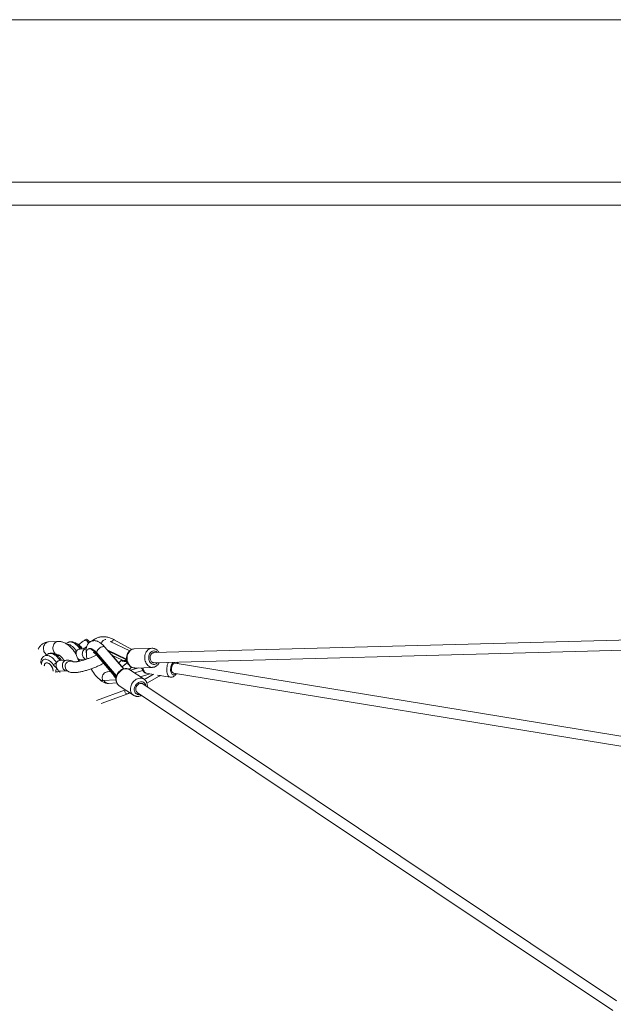
# Model space of a CAD drawing. Units: millimetres. Extents: x 12 to 282, y 7 to 203.
# Drawn here: x 199 to 206, y 114 to 126 of the extents above; entities that cross this region are included whole.
import ezdxf

# ---------------------------------------------------------------- set-up
doc = ezdxf.new("R2010")
doc.units = ezdxf.units.MM

msp = doc.modelspace()

# ---------------------------------------------------------------- linework, layer by layer
at = {"color": 7, "linetype": 'Continuous', "lineweight": 15}
for p, q in [((216.7786, 125.761), (186.6789, 125.761)), ((216.2039, 123.8367), (190.0123, 123.8367)), ((216.1674, 123.5645), (190.0123, 123.5645)), ((199.6441, 118.4205), (199.63, 118.4124)), ((200.182, 118.3003), (199.974, 118.4148)), ((199.3057, 118.3944), (199.1939, 118.3888)), ((199.422, 118.3814), (199.4016, 118.3696)), ((199.5534, 118.3578), (199.5481, 118.3582)), ((199.6414, 118.3081), (199.5623, 118.3041)), ((199.6746, 118.3101), (199.6634, 118.3045)), ((200.0828, 118.0693), (199.8626, 118.3269)), ((199.8894, 118.2956), (200.1192, 118.1858)), ((200.1569, 118.2845), (199.9258, 118.3949)), ((200.4185, 118.3144), (200.2105, 118.3066)), ((200.4185, 118.3144), (200.2105, 118.3066)), ((199.1863, 118.2454), (199.1439, 118.2209)), ((199.289, 118.2334), (199.3138, 118.2347)), ((199.3216, 118.2311), (199.3048, 118.2214)), ((199.4057, 118.1721), (199.3266, 118.168)), ((199.5687, 118.1782), (199.5638, 118.1778)), ((199.5688, 118.1776), (199.632, 118.1808)), ((199.7668, 118.2584), (199.7556, 118.2528)), ((199.7556, 118.2528), (199.9923, 117.9759)), ((199.7613, 118.2359), (199.9779, 117.9824)), ((199.7668, 118.2584), (199.9991, 117.9865)), ((199.9037, 118.2788), (200.1098, 118.1803)), ((199.9458, 118.2355), (200.087, 118.0702)), ((199.9507, 118.2297), (200.0651, 118.1751)), ((200.0648, 118.1752), (200.0258, 118.1419)), ((200.089, 118.1696), (200.0884, 118.1692)), ((200.1192, 118.1858), (200.1098, 118.1803)), ((200.1214, 118.1739), (200.1118, 118.1683)), ((200.0664, 118.0944), (200.1233, 118.1431)), ((200.0676, 118.0929), (200.1287, 118.1451)), ((200.1236, 118.1604), (200.1162, 118.1561)), ((200.1283, 118.146), (200.1233, 118.1431)), ((200.1496, 118.0636), (200.1791, 118.0888)), ((200.3258, 117.9466), (200.1584, 118.0587)), ((200.3258, 117.9466), (200.1584, 118.0587)), ((200.1663, 118.0534), (200.2637, 118.0818)), ((200.2189, 118.0801), (200.427, 118.0879)), ((200.2189, 118.0801), (200.427, 118.0879)), ((207.418, 117.0378), (200.6931, 118.138)), ((199.333, 118.0415), (199.4121, 118.0456)), ((199.8379, 117.9323), (199.9932, 117.941)), ((199.9302, 118.0382), (199.8952, 118.0363)), ((199.9969, 117.9781), (199.9923, 117.9759)), ((200.2113, 118.0232), (200.3106, 118.0522)), ((200.395, 118.0111), (200.2852, 117.9738)), ((200.439, 118.0054), (200.3306, 117.9429)), ((200.3553, 118.0176), (200.4369, 118.0043)), ((200.3553, 118.0176), (200.4369, 118.0043)), ((200.3607, 117.8987), (200.5058, 117.9824)), ((200.4848, 117.9964), (200.637, 117.9715)), ((200.4848, 117.9964), (200.637, 117.9715)), ((200.6738, 118.0195), (207.3592, 116.9259)), ((200.1048, 117.8218), (199.7627, 117.6966)), ((199.9053, 117.8971), (200.004, 117.9026)), ((200.0323, 117.8703), (200.1997, 117.7582)), ((200.0323, 117.8703), (200.1997, 117.7582)), ((205.9199, 114.137), (200.3129, 117.891)), ((199.8189, 117.6604), (200.1323, 117.7751)), ((200.1997, 117.7582), (200.1989, 117.7588)), ((200.2462, 117.7913), (205.8784, 114.0204))]:
    msp.add_line(p, q, dxfattribs=at)
at = {"color": 8, "linetype": 'Continuous', "lineweight": 15}
for p, q in [((199.5647, 118.1618), (199.5638, 118.1778)), ((199.2812, 118.0382), (199.2819, 118.0255)), ((199.329, 118.0255), (199.3281, 118.0417)), ((200.3465, 117.8748), (200.3479, 117.8676))]:
    msp.add_line(p, q, dxfattribs=at)
at = {"color": 8, "linetype": 'Continuous', "lineweight": 15, "flags": 128}
for points in [[(199.8726, 118.418), (199.8676, 118.4178), (199.8591, 118.4156), (199.8505, 118.4112), (199.8422, 118.4047), (199.8344, 118.3965), (199.8275, 118.3868), (199.8218, 118.3761), (199.8189, 118.3691)], [(199.974, 118.4148), (199.9706, 118.4153), (199.966, 118.4138), (199.9605, 118.4102), (199.9545, 118.4046), (199.948, 118.3972), (199.9415, 118.3885), (199.9409, 118.3877)], [(199.1413, 118.2762), (199.1375, 118.2894), (199.1355, 118.3031), (199.1354, 118.3171), (199.1372, 118.3308), (199.1408, 118.3438), (199.1462, 118.3557), (199.1532, 118.3663), (199.1615, 118.3751), (199.1709, 118.3819), (199.1811, 118.3864), (199.1919, 118.3886), (199.1939, 118.3888)], [(199.2532, 118.2819), (199.2493, 118.2951), (199.2473, 118.3088), (199.2472, 118.3228), (199.249, 118.3364), (199.2527, 118.3495), (199.258, 118.3614), (199.265, 118.372), (199.2733, 118.3808), (199.2827, 118.3875), (199.2929, 118.3921), (199.3037, 118.3943), (199.3057, 118.3944)], [(199.5262, 118.2795), (199.5152, 118.2952), (199.5033, 118.3098), (199.4907, 118.323), (199.4775, 118.3347), (199.464, 118.3446), (199.4503, 118.3526), (199.4368, 118.3586), (199.4235, 118.3624), (199.4122, 118.364)], [(199.422, 118.3814), (199.4302, 118.3852), (199.4413, 118.388), (199.4533, 118.3886), (199.466, 118.3869), (199.4792, 118.3831), (199.4928, 118.3771), (199.5064, 118.3691), (199.5199, 118.3592), (199.5331, 118.3475), (199.5457, 118.3343), (199.5576, 118.3197), (199.5686, 118.304)], [(199.6394, 118.1821), (199.6375, 118.1825), (199.6281, 118.1857), (199.6193, 118.1913), (199.6114, 118.1989), (199.6049, 118.2083), (199.5998, 118.219), (199.5965, 118.2308), (199.5951, 118.2431), (199.5955, 118.2555), (199.5978, 118.2675), (199.6019, 118.2786), (199.6077, 118.2884), (199.6149, 118.2965), (199.6232, 118.3027), (199.6324, 118.3066), (199.6414, 118.3081)], [(199.8626, 118.3269), (199.8581, 118.3306), (199.8515, 118.3332), (199.8434, 118.334), (199.8343, 118.3328), (199.8245, 118.3299), (199.8143, 118.3252), (199.8043, 118.3189), (199.7948, 118.3115), (199.7861, 118.303), (199.7788, 118.2939), (199.773, 118.2846), (199.769, 118.2754), (199.767, 118.2667), (199.767, 118.2589), (199.7672, 118.2579)], [(200.2189, 118.0801), (200.2115, 118.0803), (200.1987, 118.0824), (200.1862, 118.0868), (200.1743, 118.0936), (200.1632, 118.1024), (200.1533, 118.1132), (200.1447, 118.1257), (200.1375, 118.1397), (200.132, 118.1548), (200.1283, 118.1707), (200.1264, 118.1871), (200.1264, 118.2037), (200.1283, 118.22), (200.132, 118.2357), (200.1374, 118.2506), (200.1446, 118.2642), (200.1532, 118.2763), (200.1631, 118.2867), (200.1741, 118.2951), (200.186, 118.3013), (200.1985, 118.3052), (200.2105, 118.3066)], [(200.2189, 118.0801), (200.2115, 118.0803), (200.1987, 118.0824), (200.1862, 118.0868), (200.1743, 118.0936), (200.1632, 118.1024), (200.1533, 118.1132), (200.1447, 118.1257), (200.1375, 118.1397), (200.132, 118.1548), (200.1283, 118.1707), (200.1264, 118.1871), (200.1264, 118.2037), (200.1283, 118.22), (200.132, 118.2357), (200.1374, 118.2506), (200.1446, 118.2642), (200.1532, 118.2763), (200.1631, 118.2867), (200.1741, 118.2951), (200.186, 118.3013), (200.1985, 118.3052), (200.2105, 118.3066)], [(200.4263, 118.0879), (200.4196, 118.088), (200.4068, 118.0901), (200.3943, 118.0946), (200.3823, 118.1013), (200.3713, 118.1102), (200.3614, 118.121), (200.3527, 118.1335), (200.3456, 118.1475), (200.3401, 118.1626), (200.3364, 118.1785), (200.3345, 118.1949), (200.3345, 118.2114), (200.3363, 118.2278), (200.34, 118.2435), (200.3455, 118.2584), (200.3526, 118.272), (200.3613, 118.2841), (200.3712, 118.2945), (200.3822, 118.3028), (200.3941, 118.309), (200.4066, 118.3129), (200.4185, 118.3144)], [(200.4263, 118.0879), (200.4196, 118.088), (200.4068, 118.0901), (200.3943, 118.0946), (200.3823, 118.1013), (200.3713, 118.1102), (200.3614, 118.121), (200.3527, 118.1335), (200.3456, 118.1475), (200.3401, 118.1626), (200.3364, 118.1785), (200.3345, 118.1949), (200.3345, 118.2114), (200.3363, 118.2278), (200.34, 118.2435), (200.3455, 118.2584), (200.3526, 118.272), (200.3613, 118.2841), (200.3712, 118.2945), (200.3822, 118.3028), (200.3941, 118.309), (200.4066, 118.3129), (200.4185, 118.3144)], [(199.1122, 118.1235), (199.113, 118.1367), (199.1155, 118.1489), (199.1197, 118.1595), (199.1254, 118.1684), (199.1326, 118.1754), (199.1411, 118.1804), (199.1507, 118.1833), (199.1612, 118.184), (199.1724, 118.1824), (199.1842, 118.1787), (199.1962, 118.1729), (199.2082, 118.1651), (199.22, 118.1555), (199.2313, 118.1443), (199.242, 118.1316), (199.2517, 118.1178)], [(199.2904, 118.1435), (199.2795, 118.1592), (199.2676, 118.1738), (199.255, 118.187), (199.2418, 118.1986), (199.2283, 118.2085), (199.2146, 118.2165), (199.2011, 118.2225), (199.1878, 118.2263), (199.1751, 118.228), (199.1631, 118.2274), (199.152, 118.2247), (199.1439, 118.2208)], [(199.1863, 118.2454), (199.1945, 118.2492), (199.2056, 118.2519), (199.2176, 118.2525), (199.2303, 118.2508), (199.2435, 118.247), (199.257, 118.241), (199.2707, 118.233), (199.2842, 118.2231), (199.2974, 118.2115), (199.31, 118.1982), (199.3219, 118.1837), (199.3329, 118.168)], [(199.3137, 118.2346), (199.3048, 118.235), (199.2941, 118.2376), (199.2838, 118.2426), (199.2742, 118.2498), (199.2658, 118.2589), (199.2587, 118.2697), (199.2532, 118.2819)], [(199.4057, 118.1721), (199.3967, 118.1705), (199.3875, 118.1666), (199.3792, 118.1604), (199.372, 118.1523), (199.3662, 118.1425), (199.3621, 118.1314), (199.3598, 118.1194), (199.3594, 118.107), (199.3608, 118.0947), (199.3641, 118.083)], [(200.4861, 118.1423), (200.4796, 118.1357), (200.4702, 118.1289), (200.4599, 118.1244), (200.4492, 118.1222), (200.4383, 118.1224), (200.4276, 118.125), (200.4173, 118.13), (200.4079, 118.1371), (200.3995, 118.1463), (200.3925, 118.1571), (200.387, 118.1693), (200.3833, 118.1824), (200.3813, 118.1962), (200.3813, 118.2102), (200.3832, 118.2238), (200.3869, 118.2369), (200.3923, 118.2488), (200.3993, 118.2594), (200.4076, 118.2682), (200.417, 118.2749), (200.4272, 118.2795), (200.4379, 118.2817), (200.4488, 118.2815), (200.4596, 118.2788), (200.4698, 118.2739), (200.4793, 118.2667), (200.4829, 118.2632)], [(200.4861, 118.1423), (200.4796, 118.1357), (200.4702, 118.1289), (200.4599, 118.1244), (200.4492, 118.1222), (200.4383, 118.1224), (200.4276, 118.125), (200.4173, 118.13), (200.4079, 118.1371), (200.3995, 118.1463), (200.3925, 118.1571), (200.387, 118.1693), (200.3833, 118.1824), (200.3813, 118.1962), (200.3813, 118.2102), (200.3832, 118.2238), (200.3869, 118.2369), (200.3923, 118.2488), (200.3993, 118.2594), (200.4076, 118.2682), (200.417, 118.2749), (200.4272, 118.2795), (200.4379, 118.2817), (200.4488, 118.2815), (200.4596, 118.2788), (200.4698, 118.2739), (200.4793, 118.2667), (200.4829, 118.2632)], [(199.3641, 118.083), (199.3692, 118.0722), (199.3757, 118.0628), (199.3836, 118.0552), (199.3924, 118.0497), (199.4018, 118.0464), (199.4115, 118.0455), (199.4121, 118.0456)], [(199.3945, 118.0767), (199.3998, 118.0659), (199.4035, 118.0606)], [(200.3553, 118.0176), (200.3548, 118.0177), (200.3467, 118.0204), (200.339, 118.0254), (200.3322, 118.0326), (200.3262, 118.0419), (200.3212, 118.0531), (200.3173, 118.0659), (200.3146, 118.0801), (200.3142, 118.0837)], [(200.3553, 118.0176), (200.3548, 118.0177), (200.3467, 118.0204), (200.339, 118.0254), (200.3322, 118.0326), (200.3262, 118.0419), (200.3212, 118.0531), (200.3173, 118.0659), (200.3146, 118.0801), (200.3142, 118.0837)], [(200.637, 117.9715), (200.6365, 117.9716), (200.6283, 117.9743), (200.6207, 117.9793), (200.6138, 117.9866), (200.6079, 117.9959), (200.6029, 118.007), (200.599, 118.0198), (200.5963, 118.034), (200.5949, 118.0492), (200.5948, 118.0651), (200.596, 118.0814), (200.5984, 118.0978), (200.602, 118.1138), (200.6068, 118.1292), (200.6126, 118.1437), (200.6141, 118.1468)], [(200.637, 117.9715), (200.6365, 117.9716), (200.6283, 117.9743), (200.6207, 117.9793), (200.6138, 117.9866), (200.6079, 117.9959), (200.6029, 118.007), (200.599, 118.0198), (200.5963, 118.034), (200.5949, 118.0492), (200.5948, 118.0651), (200.596, 118.0814), (200.5984, 118.0978), (200.602, 118.1138), (200.6068, 118.1292), (200.6126, 118.1437), (200.6141, 118.1468)], [(200.7007, 118.0151), (200.6964, 118.0103), (200.6891, 118.0044), (200.6816, 118.0008), (200.6742, 117.9995), (200.6671, 118.0007), (200.6605, 118.0042), (200.6546, 118.0099), (200.6495, 118.0178), (200.6455, 118.0275), (200.6427, 118.0388), (200.6411, 118.0513), (200.6407, 118.0646), (200.6417, 118.0784), (200.6439, 118.0921), (200.6474, 118.1055), (200.6519, 118.118), (200.6574, 118.1294), (200.6637, 118.1392), (200.6706, 118.1472), (200.6719, 118.1485)], [(200.7007, 118.0151), (200.6964, 118.0103), (200.6891, 118.0044), (200.6816, 118.0008), (200.6742, 117.9995), (200.6671, 118.0007), (200.6605, 118.0042), (200.6546, 118.0099), (200.6495, 118.0178), (200.6455, 118.0275), (200.6427, 118.0388), (200.6411, 118.0513), (200.6407, 118.0646), (200.6417, 118.0784), (200.6439, 118.0921), (200.6474, 118.1055), (200.6519, 118.118), (200.6574, 118.1294), (200.6637, 118.1392), (200.6706, 118.1472), (200.6719, 118.1485)], [(199.8379, 117.9323), (199.8336, 117.945), (199.8316, 117.9584), (199.8318, 117.9719), (199.8344, 117.9851), (199.8391, 117.9976), (199.846, 118.0089), (199.8546, 118.0186), (199.8647, 118.0265), (199.8761, 118.0321), (199.8882, 118.0355), (199.8952, 118.0363)], [(199.9191, 118.0376), (199.9196, 118.0395), (199.9225, 118.0473)], [(200.1989, 117.7588), (200.1921, 117.7642), (200.1829, 117.7738), (200.1755, 117.7852), (200.17, 117.798), (200.1664, 117.8119), (200.1649, 117.8267), (200.1654, 117.8421), (200.168, 117.8577), (200.1727, 117.8731), (200.1793, 117.8882), (200.1876, 117.9024), (200.1976, 117.9156), (200.2089, 117.9275), (200.2214, 117.9377), (200.2348, 117.9461), (200.2488, 117.9526), (200.2631, 117.9569), (200.2773, 117.9589), (200.2913, 117.9587), (200.3046, 117.9563), (200.3171, 117.9516), (200.3259, 117.9466)], [(200.1989, 117.7588), (200.1921, 117.7642), (200.1829, 117.7738), (200.1755, 117.7852), (200.17, 117.798), (200.1664, 117.8119), (200.1649, 117.8267), (200.1654, 117.8421), (200.168, 117.8577), (200.1727, 117.8731), (200.1793, 117.8882), (200.1876, 117.9024), (200.1976, 117.9156), (200.2089, 117.9275), (200.2214, 117.9377), (200.2348, 117.9461), (200.2488, 117.9526), (200.2631, 117.9569), (200.2773, 117.9589), (200.2913, 117.9587), (200.3046, 117.9563), (200.3171, 117.9516), (200.3259, 117.9466)], [(200.2812, 117.7679), (200.2729, 117.7663), (200.2611, 117.766), (200.2498, 117.7679), (200.2394, 117.7721), (200.2302, 117.7784), (200.2225, 117.7866), (200.2166, 117.7964), (200.2126, 117.8076), (200.2106, 117.8198), (200.2107, 117.8327), (200.2129, 117.8458), (200.2171, 117.8588), (200.2232, 117.8713), (200.2311, 117.8828), (200.2404, 117.8931), (200.2509, 117.9018), (200.2622, 117.9086), (200.2741, 117.9134), (200.2862, 117.9161), (200.298, 117.9164), (200.3093, 117.9144), (200.3197, 117.9103), (200.3289, 117.904), (200.3365, 117.8958), (200.3425, 117.886), (200.3465, 117.8748), (200.3465, 117.8748)], [(200.2812, 117.7679), (200.2729, 117.7663), (200.2611, 117.766), (200.2498, 117.7679), (200.2394, 117.7721), (200.2302, 117.7784), (200.2225, 117.7866), (200.2166, 117.7964), (200.2126, 117.8076), (200.2106, 117.8198), (200.2107, 117.8327), (200.2129, 117.8458), (200.2171, 117.8588), (200.2232, 117.8713), (200.2311, 117.8828), (200.2404, 117.8931), (200.2509, 117.9018), (200.2622, 117.9086), (200.2741, 117.9134), (200.2862, 117.9161), (200.298, 117.9164), (200.3093, 117.9144), (200.3197, 117.9103), (200.3289, 117.904), (200.3365, 117.8958), (200.3425, 117.886), (200.3465, 117.8748), (200.3465, 117.8748)]]:
    msp.add_lwpolyline(points, dxfattribs=at)
at = {"color": 7, "linetype": 'Continuous', "lineweight": 15, "flags": 128}
for points in [[(208.0249, 118.4653), (205.5047, 118.3977), (200.4418, 118.2619)], [(199.7556, 118.2528), (199.7436, 118.2661), (199.7317, 118.2778), (199.7201, 118.2877), (199.7089, 118.2956), (199.6982, 118.3016), (199.6882, 118.3055), (199.6789, 118.3072), (199.6706, 118.3069), (199.6632, 118.3044), (199.6569, 118.2998), (199.6517, 118.2932), (199.6476, 118.2846), (199.6449, 118.2741), (199.6433, 118.2619), (199.6431, 118.2481), (199.6441, 118.2327), (199.6465, 118.2162), (199.65, 118.1985), (199.6525, 118.1883)], [(199.7668, 118.2584), (199.7547, 118.2717), (199.7429, 118.2834), (199.7312, 118.2933), (199.72, 118.3012), (199.7094, 118.3072), (199.6994, 118.3111), (199.6901, 118.3128), (199.6818, 118.3125), (199.6746, 118.3101)], [(200.4185, 118.3144), (200.4195, 118.3144), (200.4198, 118.3144)], [(200.4185, 118.3144), (200.4195, 118.3144), (200.4198, 118.3144)], [(200.4456, 118.142), (205.4332, 118.2757), (208.0343, 118.3455)], [(199.2489, 118.0445), (199.2488, 118.0475), (199.2475, 118.0589), (199.2446, 118.0708), (199.2402, 118.0828), (199.2343, 118.0945), (199.2273, 118.1056), (199.2193, 118.1157), (199.2106, 118.1244), (199.2014, 118.1316), (199.1921, 118.1369), (199.183, 118.1402), (199.1743, 118.1414), (199.1663, 118.1405), (199.1594, 118.1374), (199.1536, 118.1323), (199.1492, 118.1253), (199.1464, 118.1168), (199.1452, 118.1068), (199.1452, 118.1044)], [(199.1452, 118.1044), (199.1454, 118.1105), (199.1472, 118.12), (199.1506, 118.1281), (199.1555, 118.1344), (199.1618, 118.1387), (199.1691, 118.1411), (199.1774, 118.1412), (199.1862, 118.1393), (199.1955, 118.1352), (199.2048, 118.1292), (199.2138, 118.1214), (199.2223, 118.1122), (199.23, 118.1017), (199.2366, 118.0903), (199.2419, 118.0785), (199.2458, 118.0665), (199.2482, 118.0547), (199.2489, 118.0445)], [(199.7003, 118.0702), (199.7048, 118.0619), (199.7159, 118.0432), (199.7273, 118.0254), (199.7392, 118.0087), (199.7511, 117.9932), (199.7632, 117.9792), (199.7752, 117.9668), (199.7869, 117.9561), (199.7983, 117.9473), (199.8093, 117.9404), (199.8196, 117.9356), (199.8292, 117.9329), (199.8379, 117.9323)], [(200.0323, 117.8703), (200.0314, 117.8709), (200.0246, 117.8762), (200.0155, 117.8859), (200.0081, 117.8973), (200.0025, 117.9101), (199.999, 117.924), (199.9974, 117.9388), (199.998, 117.9542), (200.0006, 117.9698), (200.0053, 117.9852), (200.0119, 118.0003), (200.0202, 118.0145), (200.0302, 118.0277), (200.0415, 118.0396), (200.054, 118.0498), (200.0674, 118.0582), (200.0814, 118.0647), (200.0956, 118.069), (200.1099, 118.071), (200.1239, 118.0708), (200.1372, 118.0684), (200.1497, 118.0637), (200.1584, 118.0587)], [(200.0323, 117.8703), (200.0314, 117.8709), (200.0246, 117.8762), (200.0155, 117.8859), (200.0081, 117.8973), (200.0025, 117.9101), (199.999, 117.924), (199.9974, 117.9388), (199.998, 117.9542), (200.0006, 117.9698), (200.0053, 117.9852), (200.0119, 118.0003), (200.0202, 118.0145), (200.0302, 118.0277), (200.0415, 118.0396), (200.054, 118.0498), (200.0674, 118.0582), (200.0814, 118.0647), (200.0956, 118.069), (200.1099, 118.071), (200.1239, 118.0708), (200.1372, 118.0684), (200.1497, 118.0637), (200.1584, 118.0587)], [(200.6528, 118.049), (200.6515, 118.0599), (200.6515, 118.0717), (200.6529, 118.0837), (200.6554, 118.0955), (200.6591, 118.1066), (200.6639, 118.1166), (200.6694, 118.1251), (200.6755, 118.1316), (200.6819, 118.136), (200.6884, 118.138), (200.6931, 118.138)], [(200.6738, 118.0195), (200.6693, 118.021), (200.6638, 118.0249), (200.6591, 118.0311), (200.6554, 118.0392), (200.6528, 118.049)], [(200.228, 117.8235), (200.2279, 117.8347), (200.2299, 117.8461), (200.234, 117.8573), (200.2399, 117.8679), (200.2474, 117.8774), (200.2563, 117.8854), (200.2661, 117.8916), (200.2765, 117.8957), (200.287, 117.8976), (200.2971, 117.8972), (200.3066, 117.8945), (200.3129, 117.891)]]:
    msp.add_lwpolyline(points, dxfattribs=at)
at = {"color": 8, "linetype": 'Continuous', "lineweight": 15}
for centre, radius, start, end in [((199.5583, 118.292), 0.1401, 36.94449, 59.21733), ((199.4637, 118.2326), 0.1489, 29.41649, 62.50613), ((199.5886, 118.2787), 0.0322, 102.93713, 126.75987), ((199.2138, 118.3011), 0.0766, 198.96316, 236.7939), ((199.3529, 118.1426), 0.0322, 102.93697, 126.76), ((199.7387, 117.9148), 0.4221, 120.22717, 123.51142), ((199.5385, 118.2237), 0.0525, 279.78218, 298.83532), ((199.7805, 118.2518), 0.0249, 177.62997, 219.39334), ((199.4548, 118.0979), 0.0639, 59.15541, 199.3898), ((200.3485, 118.1201), 0.0679, 213.2353, 228.53182), ((200.6748, 118.1174), 0.0481, 19.5896, 42.62546), ((199.9037, 117.9533), 0.0562, 201.12379, 271.72813)]:
    msp.add_arc(centre, radius, start, end, dxfattribs=at)
at = {"color": 7, "linetype": 'Continuous', "lineweight": 15}
for centre, radius, start, end in [((199.5732, 118.3013), 0.1387, 38.18382, 59.26789), ((200.1726, 118.1846), 0.063, 183.83582, 194.94958), ((199.4805, 117.8141), 0.3803, 119.98996, 126.99775), ((200.1962, 118.1915), 0.0875, 203.83465, 213.57443), ((199.3007, 118.0928), 0.058, 250.32452, 298.25967), ((200.0223, 117.9757), 0.03, 179.6884, 197.06484), ((200.4984, 117.9897), 0.0103, 315.36541, 16.28907), ((200.1254, 117.8013), 0.027, 134.2341, 285.0114), ((200.271, 117.8266), 0.0431, 184.14442, 234.85211)]:
    msp.add_arc(centre, radius, start, end, dxfattribs=at)
for centre, major_axis, ratio, start_param, end_param in [((200.1907, 118.1863), (0.1277, 0.0168), 0.1970739, 2.9333558, 4.0634102), ((200.1863, 118.1985), (0.1277, 0.0168), 0.1970739, 3.4360143, 4.0634102), ((200.1907, 118.1863), (0.1045, 0.0137), 0.1970739, 3.2859818, 3.9809186), ((200.0757, 117.973), (0.11, -0.047), 0.4719689, 3.5273205, 4.0839447), ((200.0729, 117.9842), (0.11, -0.047), 0.4719689, 3.9027775, 4.1273407)]:
    msp.add_ellipse(centre, major_axis=major_axis, ratio=ratio, start_param=start_param, end_param=end_param, dxfattribs=at)
for points, knots in [([(199.63, 118.4124), (199.6243, 118.409), (199.6129, 118.4022), (199.5944, 118.3897), (199.5744, 118.3751), (199.5605, 118.3636), (199.5534, 118.3578)], [0, 0, 0, 0, 0.22953694, 0.4614381, 0.72871167, 1, 1, 1, 1]), ([(199.8626, 118.3269), (199.8602, 118.3296), (199.8532, 118.3377), (199.8413, 118.3502), (199.8266, 118.3638), (199.8113, 118.376), (199.7959, 118.3862), (199.7809, 118.3939), (199.7667, 118.3994), (199.7529, 118.4028), (199.7395, 118.4044), (199.7263, 118.4041), (199.7131, 118.402), (199.7002, 118.3977), (199.688, 118.3914), (199.6771, 118.3835), (199.6678, 118.3741), (199.6599, 118.3636), (199.6534, 118.3521), (199.6482, 118.3393), (199.6443, 118.3252), (199.6417, 118.3096), (199.6405, 118.2922), (199.6411, 118.2732), (199.6422, 118.2591), (199.6435, 118.2511), (199.6437, 118.2501)], [0, 0, 0, 0, 0.0263762, 0.0779765, 0.1305489, 0.1845728, 0.2401755, 0.2886546, 0.3330974, 0.3739958, 0.4123056, 0.448858, 0.4843118, 0.522624, 0.5597074, 0.5960717, 0.6321866, 0.6687221, 0.7064151, 0.7461066, 0.7887378, 0.8351477, 0.8855338, 0.9387236, 0.9923868, 1, 1, 1, 1]), ([(199.7641, 118.4301), (199.7627, 118.4298), (199.7557, 118.4282), (199.7438, 118.4233), (199.7289, 118.4154), (199.7177, 118.4077), (199.712, 118.4023), (199.7103, 118.4006)], [0, 0, 0, 0, 0.0726953, 0.3476583, 0.6178828, 0.8855993, 1, 1, 1, 1]), ([(199.974, 118.4148), (199.9701, 118.4168), (199.9594, 118.4226), (199.9412, 118.4307), (199.9196, 118.4387), (199.8977, 118.4447), (199.8758, 118.4488), (199.854, 118.4508), (199.8327, 118.4508), (199.8119, 118.4488), (199.7919, 118.4447), (199.7729, 118.4387), (199.7551, 118.4306), (199.7431, 118.424), (199.7374, 118.4197), (199.7368, 118.4192)], [0, 0, 0, 0, 0.0482381, 0.1355015, 0.2229835, 0.3105382, 0.3980115, 0.4852248, 0.5719068, 0.6578058, 0.7426974, 0.8264165, 0.9089328, 0.9903366, 1, 1, 1, 1]), ([(199.1939, 118.3888), (199.1894, 118.3884), (199.1791, 118.3876), (199.1633, 118.3842), (199.1469, 118.3786), (199.1316, 118.3709), (199.1176, 118.3616), (199.105, 118.3506), (199.0938, 118.3383), (199.0841, 118.3246), (199.0771, 118.3123), (199.0739, 118.3043), (199.0728, 118.3016)], [0, 0, 0, 0, 0.0844974, 0.1967284, 0.3066008, 0.4142273, 0.5203966, 0.6257823, 0.7311001, 0.8371943, 0.9449008, 1, 1, 1, 1]), ([(199.5506, 118.1589), (199.5492, 118.1647), (199.5463, 118.1776), (199.5399, 118.1974), (199.5317, 118.2182), (199.5221, 118.2385), (199.5113, 118.2583), (199.4992, 118.2773), (199.4859, 118.2955), (199.4716, 118.3126), (199.4563, 118.3287), (199.44, 118.3434), (199.4227, 118.3567), (199.4046, 118.3684), (199.3858, 118.3782), (199.3672, 118.3856), (199.3491, 118.3908), (199.3318, 118.3938), (199.3173, 118.3948), (199.3087, 118.3945), (199.3057, 118.3944)], [0, 0, 0, 0, 0.04815272, 0.10676861, 0.16514467, 0.22334495, 0.2814618, 0.33961538, 0.39791393, 0.4564829, 0.5154532, 0.57494974, 0.63502905, 0.695665, 0.75662352, 0.81730356, 0.87080346, 0.9227765, 0.9732859, 1, 1, 1, 1]), ([(199.5814, 118.3101), (199.5796, 118.3127), (199.5745, 118.3204), (199.5653, 118.3324), (199.5536, 118.3455), (199.5411, 118.3574), (199.5278, 118.3678), (199.5139, 118.3767), (199.4995, 118.3837), (199.4849, 118.3887), (199.4708, 118.3913), (199.4571, 118.3918), (199.444, 118.3902), (199.4321, 118.3868), (199.4253, 118.383), (199.4223, 118.3814)], [0, 0, 0, 0, 0.044341, 0.1266492, 0.2093086, 0.2924797, 0.376323, 0.4609103, 0.5460968, 0.6311334, 0.7148757, 0.7874541, 0.8656804, 0.94107, 1, 1, 1, 1]), ([(199.5262, 118.2795), (199.5282, 118.2833), (199.533, 118.2921), (199.5454, 118.3015), (199.5568, 118.3032), (199.5623, 118.3041)], [0, 0, 0, 0, 0.2738215, 0.6549108, 1, 1, 1, 1]), ([(199.5964, 118.3059), (199.5954, 118.3076), (199.592, 118.3137), (199.5851, 118.3235), (199.5758, 118.3349), (199.5658, 118.345), (199.5552, 118.3538), (199.5444, 118.3609), (199.5348, 118.3658), (199.529, 118.3675), (199.5268, 118.3681)], [0, 0, 0, 0, 0.0574018, 0.1993957, 0.3414824, 0.4838198, 0.6264535, 0.7695276, 0.9129876, 1, 1, 1, 1]), ([(199.585, 118.3053), (199.5846, 118.3057), (199.5834, 118.3071), (199.5822, 118.3089), (199.5814, 118.3101)], [0, 0, 0, 0, 0.3020668, 1, 1, 1, 1]), ([(199.6474, 118.3355), (199.6407, 118.3306), (199.6282, 118.3217), (199.6156, 118.3113), (199.6098, 118.3065)], [0, 0, 0, 0, 0.5393383, 1, 1, 1, 1]), ([(200.2104, 118.3066), (200.206, 118.3063), (200.1973, 118.3055), (200.1846, 118.3018), (200.1725, 118.2963), (200.1613, 118.2888), (200.151, 118.2797), (200.1419, 118.269), (200.1341, 118.2568), (200.1277, 118.2434), (200.123, 118.229), (200.1199, 118.2139), (200.1186, 118.1983), (200.1191, 118.1827), (200.1214, 118.1672), (200.1255, 118.1521), (200.1313, 118.1378), (200.1388, 118.1244), (200.1478, 118.1124), (200.1583, 118.102), (200.1698, 118.0934), (200.1823, 118.0867), (200.1953, 118.0824), (200.2074, 118.0801), (200.215, 118.0803), (200.2181, 118.0803)], [0, 0, 0, 0, 0.0420823, 0.0839806, 0.1259142, 0.168129, 0.2108051, 0.2540363, 0.2978214, 0.3420782, 0.386691, 0.431544, 0.4765648, 0.5217022, 0.5669599, 0.6123364, 0.6578218, 0.7033743, 0.7488825, 0.7941912, 0.8390863, 0.8833974, 0.9270037, 0.9699324, 1, 1, 1, 1]), ([(200.2104, 118.3066), (200.206, 118.3063), (200.1973, 118.3055), (200.1846, 118.3018), (200.1725, 118.2963), (200.1613, 118.2888), (200.151, 118.2797), (200.1419, 118.269), (200.1341, 118.2568), (200.1277, 118.2434), (200.123, 118.229), (200.1199, 118.2139), (200.1186, 118.1983), (200.1191, 118.1827), (200.1214, 118.1672), (200.1255, 118.1521), (200.1313, 118.1378), (200.1388, 118.1244), (200.1478, 118.1124), (200.1583, 118.102), (200.1698, 118.0934), (200.1823, 118.0867), (200.1953, 118.0824), (200.2074, 118.0801), (200.215, 118.0803), (200.2181, 118.0803)], [0, 0, 0, 0, 0.0420823, 0.0839806, 0.1259142, 0.168129, 0.2108051, 0.2540363, 0.2978214, 0.3420782, 0.386691, 0.431544, 0.4765648, 0.5217022, 0.5669599, 0.6123364, 0.6578218, 0.7033743, 0.7488825, 0.7941912, 0.8390863, 0.8833974, 0.9270037, 0.9699324, 1, 1, 1, 1]), ([(200.502, 118.2635), (200.5014, 118.2647), (200.4985, 118.2704), (200.4917, 118.2795), (200.4817, 118.2904), (200.4703, 118.2994), (200.4581, 118.3065), (200.4451, 118.3114), (200.4323, 118.3142), (200.4239, 118.3143), (200.42, 118.3143)], [0, 0, 0, 0, 0.0371956, 0.1810791, 0.3244356, 0.4666631, 0.6071472, 0.745466, 0.8815767, 1, 1, 1, 1]), ([(200.502, 118.2635), (200.5014, 118.2647), (200.4985, 118.2704), (200.4917, 118.2795), (200.4817, 118.2904), (200.4703, 118.2994), (200.4581, 118.3065), (200.4451, 118.3114), (200.4323, 118.3142), (200.4239, 118.3143), (200.42, 118.3143)], [0, 0, 0, 0, 0.0371956, 0.1810791, 0.3244356, 0.4666631, 0.6071472, 0.745466, 0.8815767, 1, 1, 1, 1]), ([(199.1439, 118.2207), (199.1433, 118.2204), (199.1389, 118.2183), (199.1319, 118.2125), (199.1232, 118.2037), (199.116, 118.1933), (199.1102, 118.1816), (199.1059, 118.1687), (199.1033, 118.1546), (199.1022, 118.1439), (199.1025, 118.1378), (199.1025, 118.137)], [0, 0, 0, 0, 0.0225051, 0.1531829, 0.2831304, 0.4142087, 0.5482648, 0.6866249, 0.8297798, 0.9771394, 1, 1, 1, 1]), ([(199.3457, 118.174), (199.3439, 118.1767), (199.3388, 118.1844), (199.3296, 118.1963), (199.3179, 118.2095), (199.3054, 118.2213), (199.2921, 118.2318), (199.2782, 118.2406), (199.2638, 118.2476), (199.2492, 118.2526), (199.2351, 118.2552), (199.2214, 118.2557), (199.2083, 118.2541), (199.1964, 118.2507), (199.1896, 118.247), (199.1866, 118.2453)], [0, 0, 0, 0, 0.044341, 0.126649, 0.2093084, 0.2924794, 0.3763225, 0.4609097, 0.5460961, 0.6311326, 0.7148748, 0.7874531, 0.8656792, 0.9410688, 1, 1, 1, 1]), ([(199.3129, 118.2346), (199.3128, 118.2346), (199.3126, 118.2347), (199.3146, 118.2342), (199.3183, 118.2328), (199.3236, 118.2302), (199.33, 118.2261), (199.3372, 118.2206), (199.345, 118.2135), (199.353, 118.2051), (199.3611, 118.1953), (199.3687, 118.1844), (199.374, 118.1761), (199.3764, 118.1713), (199.3768, 118.1706)], [0, 0, 0, 0, 0.0492114, 0.140949, 0.2292598, 0.3172663, 0.4063421, 0.4973113, 0.5905772, 0.6860452, 0.7834236, 0.8822489, 0.9819845, 1, 1, 1, 1]), ([(199.3493, 118.1692), (199.3489, 118.1697), (199.3476, 118.1711), (199.3465, 118.1728), (199.3457, 118.1741)], [0, 0, 0, 0, 0.3189023, 1, 1, 1, 1]), ([(199.4894, 118.1521), (199.4885, 118.1529), (199.4846, 118.1561), (199.477, 118.1604), (199.4668, 118.165), (199.4557, 118.1684), (199.4433, 118.1709), (199.4288, 118.1723), (199.416, 118.1725), (199.4078, 118.1722), (199.4057, 118.1721)], [0, 0, 0, 0, 0.0366791, 0.1516944, 0.2722103, 0.4028431, 0.5502234, 0.723395, 0.9279838, 1, 1, 1, 1]), ([(199.7622, 118.2348), (199.7593, 118.2332), (199.7511, 118.229), (199.7366, 118.222), (199.7189, 118.2139), (199.7004, 118.206), (199.6812, 118.1983), (199.6618, 118.1909), (199.6422, 118.1841), (199.6227, 118.1777), (199.6036, 118.172), (199.585, 118.1669), (199.5673, 118.1625), (199.5507, 118.1588), (199.5354, 118.156), (199.5216, 118.1539), (199.5096, 118.1526), (199.4997, 118.152), (199.4923, 118.1519), (199.4875, 118.1522), (199.4847, 118.1525), (199.4845, 118.1526), (199.4844, 118.1526)], [0, 0, 0, 0, 0.03123508, 0.0855172, 0.14031748, 0.19548458, 0.25089474, 0.30644141, 0.36204143, 0.41757755, 0.47295778, 0.52807655, 0.5828227, 0.63703743, 0.69054336, 0.74309671, 0.79438782, 0.84404795, 0.89162082, 0.93153754, 0.96872311, 1, 1, 1, 1]), ([(199.5225, 118.2373), (199.5218, 118.2432), (199.5203, 118.256), (199.5224, 118.2702), (199.5254, 118.2777), (199.5262, 118.2795)], [0, 0, 0, 0, 0.38731118, 0.84635508, 1, 1, 1, 1]), ([(199.5638, 118.1778), (199.5636, 118.1778), (199.5589, 118.1784), (199.5507, 118.1812), (199.5442, 118.1888), (199.5413, 118.1921)], [0, 0, 0, 0, 0.0279161, 0.5640355, 1, 1, 1, 1]), ([(199.7279, 118.2662), (199.7281, 118.2662), (199.7283, 118.2661), (199.7307, 118.2647), (199.7346, 118.2621), (199.7398, 118.2579), (199.7462, 118.2521), (199.7534, 118.2448), (199.7587, 118.2389), (199.7613, 118.2359)], [0, 0, 0, 0, 0.115927, 0.2483924, 0.3864704, 0.5315556, 0.6840772, 0.8437137, 1, 1, 1, 1]), ([(200.4454, 118.142), (200.4415, 118.1422), (200.4332, 118.1427), (200.4207, 118.149), (200.4091, 118.1605), (200.4004, 118.177), (200.3963, 118.1961), (200.3971, 118.2148), (200.4016, 118.2308), (200.4084, 118.2429), (200.416, 118.2513), (200.4238, 118.257), (200.4322, 118.2606), (200.4386, 118.2622), (200.4418, 118.2619), (200.4418, 118.2619)], [0, 0, 0, 0, 0.07910227, 0.16942469, 0.2690321, 0.37402299, 0.47901976, 0.57862717, 0.66894405, 0.7481618, 0.81620241, 0.87402492, 0.93184743, 0.99988805, 1, 1, 1, 1]), ([(199.2517, 118.1178), (199.2529, 118.1161), (199.2571, 118.1098), (199.2664, 118.1001), (199.279, 118.09), (199.2879, 118.0832), (199.2922, 118.0793), (199.2923, 118.0793)], [0, 0, 0, 0, 0.1059429, 0.3725404, 0.6852419, 0.9984348, 1, 1, 1, 1]), ([(199.2923, 118.0793), (199.2922, 118.0793), (199.2908, 118.0749), (199.287, 118.0672), (199.2819, 118.0553), (199.2806, 118.0448), (199.2811, 118.0389), (199.2812, 118.0382)], [0, 0, 0, 0, 0.0015424, 0.3302097, 0.6579987, 0.9601326, 1, 1, 1, 1]), ([(199.2923, 118.0793), (199.2902, 118.0858), (199.2862, 118.0987), (199.2847, 118.1193), (199.2867, 118.1341), (199.2897, 118.1416), (199.2904, 118.1435)], [0, 0, 0, 0, 0.2949039, 0.5892628, 0.8969994, 1, 1, 1, 1]), ([(199.2904, 118.1435), (199.2925, 118.1472), (199.2973, 118.156), (199.3097, 118.1655), (199.3211, 118.1672), (199.3266, 118.168)], [0, 0, 0, 0, 0.2738221, 0.654911, 1, 1, 1, 1]), ([(199.3281, 118.0417), (199.3253, 118.0423), (199.3178, 118.0439), (199.3069, 118.0525), (199.2978, 118.0657), (199.2937, 118.0758), (199.2923, 118.0793)], [0, 0, 0, 0, 0.1921497, 0.5061627, 0.8269251, 1, 1, 1, 1]), ([(199.4034, 118.0607), (199.406, 118.0576), (199.4112, 118.0515), (199.4204, 118.0443), (199.4301, 118.0383), (199.4406, 118.0336), (199.4521, 118.0299), (199.4651, 118.0272), (199.4803, 118.0255), (199.4979, 118.0251), (199.5172, 118.026), (199.5374, 118.0282), (199.5579, 118.0313), (199.5787, 118.0352), (199.5999, 118.04), (199.6215, 118.0455), (199.6434, 118.0516), (199.6656, 118.0584), (199.6878, 118.0658), (199.71, 118.0737), (199.732, 118.0821), (199.7536, 118.0909), (199.7748, 118.1001), (199.7954, 118.1096), (199.8152, 118.1194), (199.8323, 118.1284), (199.8422, 118.1341), (199.8463, 118.1364)], [0, 0, 0, 0, 0.0270799, 0.0538303, 0.0813505, 0.1104188, 0.1421376, 0.178101, 0.2202599, 0.26926, 0.3199828, 0.3680954, 0.4140802, 0.4587034, 0.5024396, 0.545582, 0.5883307, 0.6308114, 0.6731154, 0.7153288, 0.7575097, 0.7997109, 0.8419858, 0.8843987, 0.9270325, 0.9699889, 1, 1, 1, 1]), ([(200.1584, 118.0586), (200.1549, 118.0608), (200.1476, 118.0653), (200.1353, 118.0698), (200.1222, 118.0727), (200.1086, 118.0735), (200.0948, 118.0723), (200.081, 118.0692), (200.0674, 118.0641), (200.0543, 118.0572), (200.0418, 118.0485), (200.0304, 118.0382), (200.0201, 118.0265), (200.0112, 118.0136), (200.0039, 117.9997), (199.9983, 117.9851), (199.9945, 117.9701), (199.9927, 117.9549), (199.9929, 117.9398), (199.9951, 117.9252), (199.9994, 117.9113), (200.0055, 117.8985), (200.0135, 117.8871), (200.0221, 117.8778), (200.0286, 117.8732), (200.0314, 117.8712)], [0, 0, 0, 0, 0.0393705, 0.0814857, 0.1236088, 0.1659701, 0.2087245, 0.2519753, 0.2957267, 0.3399201, 0.3844606, 0.4292476, 0.4742065, 0.5192969, 0.5645019, 0.6098146, 0.6552211, 0.7006715, 0.7460737, 0.791283, 0.8361251, 0.8804429, 0.9241363, 0.9672181, 1, 1, 1, 1]), ([(200.1584, 118.0586), (200.1549, 118.0608), (200.1476, 118.0653), (200.1353, 118.0698), (200.1222, 118.0727), (200.1086, 118.0735), (200.0948, 118.0723), (200.081, 118.0692), (200.0674, 118.0641), (200.0543, 118.0572), (200.0418, 118.0485), (200.0304, 118.0382), (200.0201, 118.0265), (200.0112, 118.0136), (200.0039, 117.9997), (199.9983, 117.9851), (199.9945, 117.9701), (199.9927, 117.9549), (199.9929, 117.9398), (199.9951, 117.9252), (199.9994, 117.9113), (200.0055, 117.8985), (200.0135, 117.8871), (200.0221, 117.8778), (200.0286, 117.8732), (200.0314, 117.8712)], [0, 0, 0, 0, 0.0393705, 0.0814857, 0.1236088, 0.1659701, 0.2087245, 0.2519753, 0.2957267, 0.3399201, 0.3844606, 0.4292476, 0.4742065, 0.5192969, 0.5645019, 0.6098146, 0.6552211, 0.7006715, 0.7460737, 0.791283, 0.8361251, 0.8804429, 0.9241363, 0.9672181, 1, 1, 1, 1]), ([(200.3003, 118.0832), (200.3005, 118.0816), (200.3016, 118.0751), (200.3049, 118.0644), (200.3103, 118.052), (200.317, 118.0416), (200.3244, 118.0331), (200.3328, 118.0263), (200.3422, 118.0212), (200.3499, 118.0183), (200.3545, 118.0179), (200.3554, 118.0178)], [0, 0, 0, 0, 0.0483621, 0.1988856, 0.3526179, 0.4855686, 0.6111336, 0.7305602, 0.8459107, 0.970927, 1, 1, 1, 1]), ([(200.3003, 118.0832), (200.3005, 118.0816), (200.3016, 118.0751), (200.3049, 118.0644), (200.3103, 118.052), (200.317, 118.0416), (200.3244, 118.0331), (200.3328, 118.0263), (200.3422, 118.0212), (200.3499, 118.0183), (200.3545, 118.0179), (200.3554, 118.0178)], [0, 0, 0, 0, 0.0483621, 0.1988856, 0.3526179, 0.4855686, 0.6111336, 0.7305602, 0.8459107, 0.970927, 1, 1, 1, 1]), ([(200.4262, 118.0881), (200.4275, 118.0881), (200.4331, 118.0879), (200.4431, 118.0898), (200.4557, 118.0938), (200.4676, 118.0998), (200.4786, 118.1076), (200.4886, 118.1171), (200.4974, 118.1283), (200.5032, 118.1372), (200.5055, 118.1427), (200.5059, 118.1436)], [0, 0, 0, 0, 0.0385034, 0.1700217, 0.3010811, 0.4324445, 0.564828, 0.698749, 0.8344325, 0.9718055, 1, 1, 1, 1]), ([(200.4262, 118.0881), (200.4275, 118.0881), (200.4331, 118.0879), (200.4431, 118.0898), (200.4557, 118.0938), (200.4676, 118.0998), (200.4786, 118.1076), (200.4886, 118.1171), (200.4974, 118.1283), (200.5032, 118.1372), (200.5055, 118.1427), (200.5059, 118.1436)], [0, 0, 0, 0, 0.0385034, 0.1700217, 0.3010811, 0.4324445, 0.564828, 0.698749, 0.8344325, 0.9718055, 1, 1, 1, 1]), ([(200.7282, 118.1322), (200.7279, 118.1339), (200.7266, 118.1399), (200.7247, 118.1454), (200.7232, 118.1494)], [0, 0, 0, 0, 0.2751186, 1, 1, 1, 1]), ([(200.7282, 118.1322), (200.7279, 118.1339), (200.7266, 118.1399), (200.7247, 118.1454), (200.7232, 118.1494)], [0, 0, 0, 0, 0.2751186, 1, 1, 1, 1]), ([(199.333, 118.0416), (199.3329, 118.0416), (199.3312, 118.0411), (199.3296, 118.0414), (199.3281, 118.0417)], [0, 0, 0, 0, 0.05841, 1, 1, 1, 1]), ([(199.4121, 118.0456), (199.4137, 118.0456), (199.4163, 118.0458), (199.4182, 118.0457), (199.419, 118.0457)], [0, 0, 0, 0, 0.5718566, 1, 1, 1, 1]), ([(199.7939, 117.9512), (199.7963, 117.9488), (199.8037, 117.9415), (199.8163, 117.9308), (199.8314, 117.9197), (199.8465, 117.9109), (199.8609, 117.9043), (199.8749, 117.8999), (199.8884, 117.8974), (199.8986, 117.8968), (199.9042, 117.897), (199.9053, 117.8971)], [0, 0, 0, 0, 0.07345369, 0.22131354, 0.37351264, 0.51293436, 0.64210596, 0.76040056, 0.87010182, 0.97339679, 1, 1, 1, 1]), ([(200.3621, 117.8943), (200.3612, 117.8971), (200.3591, 117.9046), (200.354, 117.9159), (200.3465, 117.9277), (200.3373, 117.9377), (200.3302, 117.944), (200.3261, 117.9464), (200.3258, 117.9465)], [0, 0, 0, 0, 0.13485625, 0.35125783, 0.56565227, 0.77700074, 0.98570021, 1, 1, 1, 1]), ([(200.3621, 117.8943), (200.3612, 117.8971), (200.3591, 117.9046), (200.354, 117.9159), (200.3465, 117.9277), (200.3373, 117.9377), (200.3302, 117.944), (200.3261, 117.9464), (200.3258, 117.9465)], [0, 0, 0, 0, 0.13485625, 0.35125783, 0.56565227, 0.77700074, 0.98570021, 1, 1, 1, 1]), ([(200.5058, 117.9824), (200.5101, 117.9849), (200.515, 117.9877), (200.5188, 117.9904), (200.5193, 117.9908)], [0, 0, 0, 0, 0.8767645, 1, 1, 1, 1]), ([(200.6371, 117.9717), (200.6398, 117.9713), (200.646, 117.9704), (200.6558, 117.9714), (200.6661, 117.9742), (200.6758, 117.9788), (200.6852, 117.9852), (200.694, 117.9933), (200.7021, 118.0028), (200.7066, 118.0103), (200.7088, 118.0138)], [0, 0, 0, 0, 0.0938261, 0.2148215, 0.33549, 0.4588308, 0.5876322, 0.7239534, 0.8679491, 1, 1, 1, 1]), ([(200.6371, 117.9717), (200.6398, 117.9713), (200.646, 117.9704), (200.6558, 117.9714), (200.6661, 117.9742), (200.6758, 117.9788), (200.6852, 117.9852), (200.694, 117.9933), (200.7021, 118.0028), (200.7066, 118.0103), (200.7088, 118.0138)], [0, 0, 0, 0, 0.0938261, 0.2148215, 0.33549, 0.4588308, 0.5876322, 0.7239534, 0.8679491, 1, 1, 1, 1]), ([(200.3645, 117.8565), (200.3648, 117.8594), (200.3657, 117.8673), (200.365, 117.8801), (200.363, 117.8896), (200.3621, 117.8943)], [0, 0, 0, 0, 0.2232922, 0.6170598, 1, 1, 1, 1]), ([(200.3645, 117.8565), (200.3648, 117.8594), (200.3657, 117.8673), (200.365, 117.8801), (200.363, 117.8896), (200.3621, 117.8943)], [0, 0, 0, 0, 0.2232922, 0.6170598, 1, 1, 1, 1]), ([(200.1322, 117.7751), (200.135, 117.7761), (200.1406, 117.7783), (200.1497, 117.7821), (200.1559, 117.7849), (200.1583, 117.786)], [0, 0, 0, 0, 0.3786087, 0.7565524, 1, 1, 1, 1]), ([(200.1988, 117.7591), (200.1996, 117.7584), (200.204, 117.7551), (200.2129, 117.7507), (200.2255, 117.7463), (200.2388, 117.7439), (200.2524, 117.7435), (200.2662, 117.745), (200.28, 117.7487), (200.2906, 117.7526), (200.2963, 117.756), (200.2977, 117.7568)], [0, 0, 0, 0, 0.0302443, 0.1607691, 0.2908459, 0.421097, 0.5521942, 0.6845983, 0.8185558, 0.9540426, 1, 1, 1, 1]), ([(200.1988, 117.7591), (200.1996, 117.7584), (200.204, 117.7551), (200.2129, 117.7507), (200.2255, 117.7463), (200.2388, 117.7439), (200.2524, 117.7435), (200.2662, 117.745), (200.28, 117.7487), (200.2906, 117.7526), (200.2963, 117.756), (200.2977, 117.7568)], [0, 0, 0, 0, 0.0302443, 0.1607691, 0.2908459, 0.421097, 0.5521942, 0.6845983, 0.8185558, 0.9540426, 1, 1, 1, 1])]:
    msp.add_open_spline(points, degree=3, knots=knots, dxfattribs=at)

doc.saveas('drawing.dxf')
